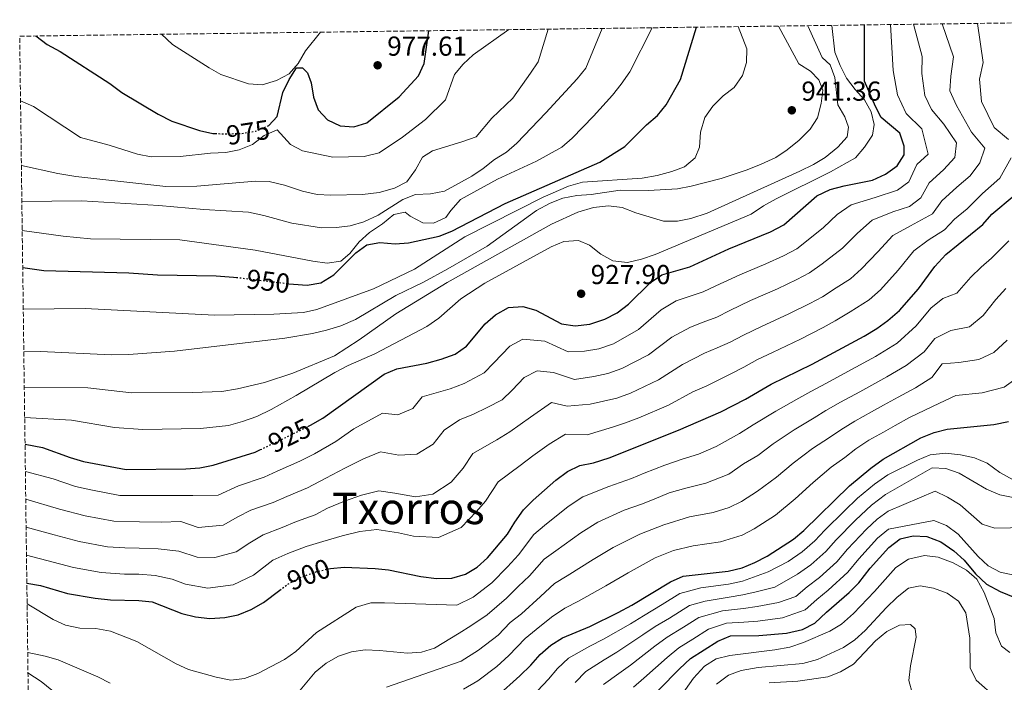
# Model space of a CAD drawing. Units: metres. Extents: x 590302 to 593741, y 4735963 to 4738321.
# Drawn here: x 590302 to 590662, y 4738040 to 4738282 of the extents above; entities that cross this region are included whole.
import ezdxf
from ezdxf.enums import TextEntityAlignment as Align

# ---------------------------------------------------------------- set-up
doc = ezdxf.new("R2010")
doc.units = ezdxf.units.M
doc.header["$MEASUREMENT"] = 0
doc.linetypes.add('DGN Style 3', pattern=[2.435891, 1.739922, -0.695969])
doc.linetypes.add('DGN Style 5', pattern=[1.217945, 0.521977, -0.695969])
for name, color, linetype, lineweight in [('Cota de curva de nivel directora', 7, 'Continuous', 0), ('Cota de punto acotado terreno', 7, 'Continuous', 0), ('Curva de nivel directora', 30, 'Continuous', 30), ('Curva de nivel directora no vista', 30, 'DGN Style 5', 30), ('Curva de nivel intermedia', 30, 'Continuous', 0), ('Estanque', 4, 'Continuous', 0), ('Punto acotado terreno (símbolo)', 7, 'Continuous', 0), ('Texto de Área (paraje) menor', 7, 'Continuous', 0), ('Zona arbolada', 92, 'DGN Style 3', 0)]:
    doc.layers.add(name, color=color, linetype=linetype, lineweight=lineweight)
doc.styles.add('Style-Arial', font='arial.ttf')

# ---------------------------------------------------------------- blocks, each defined once
blk = doc.blocks.new('5PATER')
at = {"layer": 'Estanque', "linetype": 'Continuous', "lineweight": 0}
h = blk.add_hatch(color=51, dxfattribs=at)
edge = h.paths.add_edge_path()
edge.add_ellipse((0, 0), major_axis=(-0.11, -0.111), ratio=0.999422, start_angle=0, end_angle=360)

msp = doc.modelspace()

# ---------------------------------------------------------------- linework, layer by layer
at = {"layer": 'Curva de nivel directora', "color": 30, "linetype": 'Continuous', "lineweight": 30, "flags": 128}
for points, elevation in [([(590392.5, 4738243.44), (590393.02, 4738243.67), (590396.04, 4738246.97), (590398.17, 4738255.76), (590400.45, 4738260.41), (590403.09, 4738264.69), (590405.35, 4738264.73), (590407.19, 4738262.95), (590408.51, 4738259.26), (590409.31, 4738254.03), (590411.05, 4738249.35), (590414.4, 4738245.71), (590419.05, 4738243.52), (590424.04, 4738243.22), (590428.79, 4738244.66), (590440.57, 4738254.14), (590447.69, 4738261.75), (590449.79, 4738266.29), (590451.44, 4738278.27)], 975), ([(590400.28, 4738185.93), (590401.99, 4738185.72), (590407, 4738185.43), (590412, 4738186.21), (590416.78, 4738189.11), (590424.79, 4738197.18), (590428.83, 4738200.09), (590433.59, 4738200.92), (590439.11, 4738200.47), (590444.09, 4738200.89), (590455.24, 4738203.33), (590459.92, 4738205.09), (590479.37, 4738215.17), (590513.91, 4738230.34), (590522.99, 4738236.05), (590530.99, 4738243.96), (590535, 4738247.36), (590538.19, 4738251.22), (590543.33, 4738260.46), (590549.27, 4738279.58)], 950), ([(590407.24, 4738133.75), (590408.26, 4738134.25), (590412.74, 4738136.85), (590435.18, 4738152.91), (590439.77, 4738154.9), (590450.75, 4738156.94), (590455.97, 4738158.37), (590461.09, 4738160.26), (590465.21, 4738163.11), (590472.04, 4738171.27), (590475.78, 4738174.58), (590480.56, 4738177.19), (590485.77, 4738177.62), (590490.58, 4738176.25), (590499.96, 4738171.23), (590504.93, 4738170.58), (590510.26, 4738171.18), (590515.75, 4738173.01), (590520.18, 4738175.33), (590524.34, 4738178.4), (590532.45, 4738186.36), (590536.57, 4738189.2), (590546.73, 4738192.09), (590561.01, 4738198.66), (590576.18, 4738204.82), (590581.11, 4738207.43), (590593.17, 4738217.95), (590598.02, 4738220.35), (590603.1, 4738221.71), (590613.49, 4738223.73), (590618.24, 4738225.88), (590622.44, 4738228.93), (590625.09, 4738232.94), (590625.05, 4738236.1), (590623.46, 4738240.85), (590616.67, 4738246.64), (590614.62, 4738250.59), (590610.59, 4738259.86), (590610.62, 4738280.4)], 925), ([(590307.94, 4738276.36), (590312.06, 4738273.26), (590316.79, 4738270.71), (590334.95, 4738258.97), (590339.34, 4738255.78), (590352.56, 4738247.76), (590357.66, 4738245.3), (590367.74, 4738241.84), (590372.62, 4738240.75), (590373.47, 4738240.73)], 975), ([(590414.68, 4738081.82), (590415.54, 4738082.02), (590420.52, 4738082.47), (590431.81, 4738082), (590436.78, 4738081.48), (590448.57, 4738079), (590454.27, 4738078.36), (590459.87, 4738078.45), (590464.82, 4738079.88), (590469.1, 4738082.47), (590472.93, 4738085.91), (590480.24, 4738094.48), (590482.88, 4738098.94), (590486.07, 4738103.33), (590489.58, 4738106.89), (590497.83, 4738114.26), (590502.12, 4738117.4), (590506.64, 4738119.53), (590511.59, 4738120.59), (590517.32, 4738122.42), (590542.62, 4738132.45), (590558.09, 4738139.2), (590567.09, 4738143.78), (590576.47, 4738149.2), (590591.44, 4738156.51), (590610.45, 4738166.83), (590615.01, 4738169.52), (590619.07, 4738172.44), (590623.32, 4738176.16), (590630.26, 4738184.02), (590636.26, 4738192.25), (590640.21, 4738196.56), (590653.75, 4738207.52), (590657.03, 4738211.29), (590665.16, 4738218.08)], 900), ([(590303.15, 4738191.82), (590310.85, 4738190.76), (590341.88, 4738189.9), (590352.35, 4738189.13), (590373.86, 4738188.82), (590380.1, 4738188.37), (590381.23, 4738188.23)], 950), ([(590476.32, 4738035.23), (590484.66, 4738042.8), (590488.67, 4738046.66), (590492.14, 4738050.6), (590496.06, 4738054), (590500.31, 4738056.64), (590510.27, 4738060.85), (590520.64, 4738065.94), (590525.57, 4738068.54), (590539.72, 4738077.16), (590544.33, 4738079.13), (590560.72, 4738081), (590565.85, 4738082.25), (590570.49, 4738084.12), (590574.96, 4738086.43), (590584.58, 4738092.66), (590588.39, 4738095.89), (590605.07, 4738112.12), (590612.84, 4738118.6), (590617.39, 4738121.89), (590631.19, 4738129.69), (590635.95, 4738131.65), (590640.8, 4738132.87), (590657.79, 4738134.49), (590663.09, 4738135.59)], 875), ([(590303.99, 4738127.34), (590310.43, 4738126.18), (590320.51, 4738122.44), (590325.32, 4738121.06), (590340.95, 4738118.06), (590362.68, 4738118.38), (590367.83, 4738118.73), (590372.74, 4738119.65), (590388.03, 4738124.43), (590389.95, 4738125.36)], 925), ([(590527.96, 4738030.06), (590542.96, 4738045.35), (590547.06, 4738049.1), (590557.04, 4738055.44), (590561.64, 4738057.4), (590571.92, 4738057.47), (590582.02, 4738058.37), (590587.97, 4738059.7), (590592.41, 4738061.99), (590596.64, 4738066.06), (590604.93, 4738073.24), (590608.49, 4738076.75), (590612.66, 4738082.03), (590619.42, 4738089.64), (590623.64, 4738092.74), (590628.39, 4738093.92), (590633.38, 4738093.66), (590638.47, 4738091.74), (590643.16, 4738088.47), (590646.98, 4738084.99), (590651.1, 4738079.99), (590655.13, 4738076.25), (590660.05, 4738073.53), (590665.5, 4738071.44)], 850), ([(590304.66, 4738076.56), (590309.64, 4738075.82), (590319.53, 4738072.9), (590329.59, 4738071.15), (590335.2, 4738070.51), (590345.51, 4738070.31), (590350.48, 4738069.76), (590361.3, 4738065.57), (590366.2, 4738064.29), (590371.45, 4738063.74), (590376.95, 4738064.09), (590381.86, 4738065.03), (590386.62, 4738066.97), (590391.1, 4738069.53), (590397.09, 4738074.07)], 900)]:
    msp.add_lwpolyline(points, dxfattribs=dict(at, elevation=elevation))
at = {"layer": 'Curva de nivel directora no vista', "color": 30, "linetype": 'DGN Style 5', "lineweight": 30, "flags": 128}
for points, elevation in [([(590373.47, 4738240.73), (590377.73, 4738240.63), (590383.21, 4738240.81), (590388.15, 4738241.58), (590392.5, 4738243.44)], 975), ([(590381.23, 4738188.23), (590400.28, 4738185.93)], 950), ([(590389.95, 4738125.36), (590407.24, 4738133.75)], 925), ([(590397.09, 4738074.07), (590400, 4738076.28), (590404.41, 4738078.62), (590410.23, 4738080.77), (590414.68, 4738081.82)], 900)]:
    msp.add_lwpolyline(points, dxfattribs=dict(at, elevation=elevation))
at = {"layer": 'Curva de nivel intermedia', "color": 30, "linetype": 'Continuous', "lineweight": 0, "flags": 128}
for points, elevation in [([(590302.35, 4738252.66), (590307.08, 4738250.57), (590324.22, 4738239.3), (590334.77, 4738236.53), (590345.12, 4738233.25), (590350.02, 4738232.24), (590360.61, 4738232.37), (590371.77, 4738233.56), (590377.28, 4738233.82), (590382.18, 4738234.83), (590387.05, 4738236.76), (590391.37, 4738240), (590396.02, 4738242.04), (590400.91, 4738236.71), (590405.38, 4738234.45), (590416.43, 4738232.06), (590427.82, 4738232.33), (590433.31, 4738233.76), (590441.8, 4738239.4), (590450.29, 4738245.86), (590457.53, 4738253.01), (590460.89, 4738262.28), (590464, 4738266.04), (590467.65, 4738269.45), (590480.72, 4738278.67)], 970), ([(590302.66, 4738229.13), (590315.99, 4738226.15), (590322.51, 4738225.09), (590355.45, 4738221.47), (590366.75, 4738221.51), (590388.14, 4738223.37), (590393.14, 4738223.23), (590398.77, 4738221.85), (590405.37, 4738219.65), (590410.63, 4738218.47), (590415.62, 4738218.27), (590427.25, 4738218.54), (590433.3, 4738219.17), (590438.97, 4738220.79), (590443.39, 4738223.16), (590446.55, 4738227.5), (590449.19, 4738232.06), (590452.77, 4738234.47), (590463.56, 4738237.7), (590468.78, 4738239.59), (590474.5, 4738246.31), (590482.15, 4738253.6), (590488.58, 4738262.75), (590491.34, 4738266.93), (590495.05, 4738278.86)], 965), ([(590302.83, 4738215.99), (590324.7, 4738216.23), (590352.92, 4738214.49), (590369.3, 4738213.02), (590385.58, 4738212.03), (590391.18, 4738210.82), (590401.45, 4738207.99), (590412.23, 4738206.34), (590417.74, 4738206.43), (590422.71, 4738207), (590427.76, 4738208.47), (590432.95, 4738210.96), (590441.98, 4738216.64), (590446.62, 4738218.51), (590452.07, 4738218.78), (590457.21, 4738219.67), (590467.16, 4738225.24), (590471.36, 4738228.02), (590475.47, 4738231.24), (590479.86, 4738233.93), (590483.65, 4738237.19), (590494.21, 4738248.34), (590505.66, 4738260.71), (590508.77, 4738264.63), (590514.76, 4738279.12)], 960), ([(590302.97, 4738205.36), (590317.96, 4738203.28), (590327.93, 4738202.35), (590360.5, 4738201.89), (590388.02, 4738198.15), (590409.05, 4738194.13), (590414.39, 4738193.48), (590419.33, 4738194.18), (590422.56, 4738196.95), (590426.02, 4738201.25), (590429.76, 4738204.57), (590434.6, 4738207.8), (590438.7, 4738211.2), (590442.76, 4738211.99), (590444.68, 4738210.57), (590449.23, 4738208.11), (590453.21, 4738208.08), (590457.7, 4738210.04), (590459.55, 4738212.69), (590463.02, 4738216.63), (590476.59, 4738224.04), (590490.82, 4738230.6), (590500.05, 4738235.8), (590503.83, 4738239.08), (590511.6, 4738247.05), (590518.57, 4738254.79), (590521.74, 4738258.81), (590524.91, 4738263.26), (590533.07, 4738279.36)], 955), ([(590303.35, 4738176.69), (590325.93, 4738176.85), (590373.14, 4738174.49), (590394.82, 4738174.82), (590405.66, 4738175.43), (590410.54, 4738176.51), (590431.28, 4738184.04), (590446.18, 4738191.23), (590464.61, 4738202.98), (590493.22, 4738217.51), (590502.52, 4738221.55), (590507.56, 4738223), (590529.35, 4738224.47), (590534.85, 4738225.46), (590540.16, 4738226.89), (590544.87, 4738228.57), (590548.76, 4738231.9), (590550.33, 4738235.81), (590550.7, 4738241.24), (590552.24, 4738246.59), (590555.16, 4738250.7), (590558.99, 4738254.47), (590563.01, 4738257.6), (590566.02, 4738261.89), (590567.48, 4738266.7), (590567.57, 4738271.72), (590564.47, 4738279.78)], 945), ([(590303.55, 4738161.07), (590309.6, 4738161.16), (590335.58, 4738159.93), (590341.73, 4738160.08), (590358.58, 4738161.26), (590398.9, 4738166.03), (590408.95, 4738167.75), (590414.13, 4738168.95), (590419.34, 4738170.59), (590424.64, 4738172.87), (590439.42, 4738181.64), (590449.47, 4738186.49), (590458.41, 4738191.35), (590472.77, 4738199.58), (590490.73, 4738212.6), (590495.75, 4738215.29), (590500.37, 4738217.2), (590505.53, 4738218.13), (590510.73, 4738218.51), (590521.34, 4738220.11), (590531.74, 4738219.99), (590542.3, 4738220.6), (590547.22, 4738221.48), (590558.24, 4738224.37), (590567.73, 4738227.53), (590572.77, 4738229.54), (590578.19, 4738231.99), (590582.36, 4738234.74), (590586.76, 4738238.35), (590590.68, 4738242.3), (590593.42, 4738246.5), (590594.7, 4738251.66), (590595.34, 4738256.62), (590593.93, 4738260.33), (590590.81, 4738263.54), (590586.54, 4738266.18), (590579.2, 4738279.98)], 940), ([(590303.72, 4738148.15), (590326.95, 4738147.96), (590342.86, 4738146.04), (590365.11, 4738146.18), (590375.85, 4738146.61), (590381.53, 4738147.51), (590391.51, 4738149.84), (590401.79, 4738153.28), (590416.96, 4738159.65), (590425.99, 4738165.44), (590439.36, 4738174.95), (590458.13, 4738186.39), (590496.29, 4738207.71), (590505.93, 4738212.07), (590511.57, 4738213.72), (590517.07, 4738214.35), (590522.04, 4738213.79), (590527.05, 4738211.79), (590537.21, 4738208.78), (590542.27, 4738208.76), (590547.17, 4738209.78), (590553.07, 4738211.73), (590586.91, 4738226.97), (590591.93, 4738229.39), (590596.19, 4738232.01), (590600.87, 4738235.76), (590604.25, 4738239.52), (590604.74, 4738243.05), (590603.33, 4738246.82), (590600.85, 4738251.17), (590599.77, 4738261.14), (590598.07, 4738265.84), (590595.14, 4738268.48), (590589.92, 4738280.12)], 935), ([(590303.86, 4738137.12), (590320.96, 4738136.12), (590336.63, 4738133.46), (590346.97, 4738132.71), (590368.08, 4738133.12), (590378.27, 4738134.22), (590383.37, 4738135.61), (590388.65, 4738137.49), (590393.83, 4738139.97), (590403.01, 4738145.09), (590417.11, 4738153.56), (590421.96, 4738156.07), (590431.74, 4738160.29), (590450.72, 4738170.35), (590455.16, 4738173.31), (590463.16, 4738180.37), (590471.86, 4738186.18), (590496.13, 4738199.39), (590500.75, 4738201.29), (590506.12, 4738201.71), (590510.12, 4738199.96), (590514.24, 4738196.68), (590518.61, 4738194.27), (590523.96, 4738193.63), (590529.09, 4738194.83), (590534.08, 4738196.58), (590569.19, 4738211.3), (590573.73, 4738214.33), (590578.33, 4738216.93), (590598.1, 4738226.77), (590607.25, 4738231.91), (590610.53, 4738235.81), (590613.44, 4738240.11), (590614.1, 4738244.09), (590613.04, 4738248.69), (590610.57, 4738253.03), (590607.16, 4738256.77), (590604.03, 4738260.9), (590601.66, 4738265.58), (590599.72, 4738270.42), (590598.66, 4738280.24)], 930), ([(590304.12, 4738117.38), (590314.22, 4738114.66), (590322.38, 4738111.96), (590328.09, 4738110.67), (590338.68, 4738108.67), (590345.86, 4738108.56), (590354.85, 4738108.57), (590360.24, 4738108.65), (590365.29, 4738108.57), (590374.57, 4738108.73), (590382.01, 4738112.17), (590391.3, 4738115.27), (590396.06, 4738117.44), (590404.32, 4738121.19), (590409.71, 4738123.8), (590417.55, 4738128.3), (590424.05, 4738132.95), (590434.5, 4738138.73), (590440.12, 4738138.01), (590445.64, 4738140.41), (590449.03, 4738144.58), (590459.26, 4738147.59), (590464.34, 4738149.55), (590471.73, 4738153.34), (590475.16, 4738157.03), (590481.04, 4738163.14), (590485.78, 4738165.66), (590493.79, 4738164.9), (590502.29, 4738161.11), (590508.34, 4738161.31), (590513.53, 4738162.16), (590518.85, 4738164), (590528, 4738169.21), (590536.31, 4738176.38), (590541.76, 4738179.65), (590546.52, 4738181.21), (590551.67, 4738182.93), (590556.31, 4738185.18), (590565, 4738189.21), (590574.5, 4738193.24), (590580.99, 4738196.12), (590585.81, 4738198.68), (590589.99, 4738201.94), (590595.58, 4738206.43), (590600.59, 4738211.17), (590605.67, 4738214.73), (590614.44, 4738217.44), (590622.64, 4738220.02), (590626.77, 4738223.08), (590629.63, 4738229.45), (590633.78, 4738233.2), (590631.51, 4738242.49), (590625.83, 4738248.1), (590622.59, 4738254.92), (590621.08, 4738263.79), (590620.04, 4738280.52)], 920), ([(590304.25, 4738107.23), (590316.56, 4738103.68), (590325.95, 4738101.23), (590336.41, 4738099.29), (590345.77, 4738099), (590353.76, 4738098.87), (590360.89, 4738099.14), (590367.18, 4738096.95), (590376.39, 4738097.8), (590381.68, 4738100.81), (590386.51, 4738103.2), (590394.58, 4738106.11), (590399.6, 4738108.27), (590407.13, 4738111.4), (590413.86, 4738114.92), (590420.73, 4738118.59), (590427.61, 4738122), (590433.83, 4738124.54), (590440.53, 4738123.34), (590447.04, 4738123.69), (590453.03, 4738127.3), (590457.02, 4738132.52), (590462.64, 4738136.24), (590467.77, 4738138.25), (590472.71, 4738140.73), (590478.26, 4738143.57), (590481.9, 4738147.12), (590486.31, 4738151.7), (590490.99, 4738154.12), (590497.01, 4738153.56), (590504.61, 4738150.98), (590511.74, 4738152.05), (590516.8, 4738153.15), (590521.95, 4738154.98), (590531.65, 4738160.02), (590540.18, 4738166.4), (590546.96, 4738170.11), (590551.66, 4738171.85), (590556.6, 4738173.77), (590561.35, 4738176.19), (590568.99, 4738179.75), (590578.74, 4738184.06), (590585.8, 4738187.41), (590590.51, 4738189.92), (590595.1, 4738193.16), (590602.51, 4738198.87), (590608.01, 4738204.38), (590613.31, 4738209.11), (590620.89, 4738212.22), (590627.03, 4738214.15), (590631.1, 4738217.24), (590634.22, 4738222.8), (590639.37, 4738227.46), (590643.49, 4738232.05), (590644.11, 4738237.36), (590639.56, 4738244.13), (590634.99, 4738249.55), (590632.56, 4738254.67), (590631.56, 4738262.72), (590631.57, 4738268.86), (590628.42, 4738280.63)], 915), ([(590304.39, 4738097.05), (590314.58, 4738094.29), (590323.81, 4738091.78), (590334.13, 4738089.91), (590340.5, 4738089.47), (590345.68, 4738089.43), (590352.67, 4738089.16), (590360.22, 4738088.26), (590366.85, 4738086.07), (590373.3, 4738085.95), (590381.07, 4738088.04), (590386.15, 4738091.39), (590391, 4738094.22), (590397.86, 4738096.94), (590403.15, 4738099.11), (590409.93, 4738101.61), (590414.42, 4738103.95), (590420.66, 4738106.55), (590426.91, 4738108.75), (590433.16, 4738110.36), (590439.07, 4738109.43), (590446.63, 4738108.18), (590452.96, 4738109.09), (590459.66, 4738113.51), (590464.05, 4738118.64), (590467.55, 4738123.96), (590476.28, 4738128.91), (590481.09, 4738131.9), (590488.64, 4738137.21), (590496.21, 4738142.59), (590501.98, 4738141.27), (590510.38, 4738141.94), (590520.07, 4738144.13), (590525.06, 4738145.97), (590535.31, 4738150.83), (590544.05, 4738156.42), (590552.16, 4738160.56), (590556.8, 4738162.49), (590561.54, 4738164.6), (590566.39, 4738167.19), (590572.98, 4738170.3), (590582.97, 4738174.87), (590590.61, 4738178.7), (590595.21, 4738181.17), (590600.22, 4738184.39), (590605.39, 4738187.75), (590609.45, 4738191.3), (590615.43, 4738197.59), (590620.96, 4738203.49), (590627.33, 4738207), (590635.43, 4738211.39), (590638.81, 4738216.15), (590644.24, 4738221.22), (590649.11, 4738225.29), (590652.71, 4738230.02), (590654.55, 4738235.35), (590649.69, 4738241.24), (590644.15, 4738251), (590641.72, 4738256.29), (590642.04, 4738261.66), (590643.08, 4738268.8), (590638.93, 4738280.77)], 910), ([(590663.17, 4738238.62), (590657.9, 4738242.95), (590653.31, 4738252.46), (590652.52, 4738260.59), (590653.91, 4738266.71), (590651.77, 4738280.95)], 905), ([(590353.84, 4738276.97), (590357.87, 4738273.24), (590371.19, 4738264.76), (590375.55, 4738262.31), (590385.65, 4738258.93), (590390.64, 4738258.49), (590395.84, 4738260.07), (590400.5, 4738262.59), (590403.79, 4738266.35), (590406.42, 4738270.97), (590411.85, 4738277.75)], 980), ([(590304.52, 4738086.82), (590321.67, 4738082.34), (590331.86, 4738080.53), (590340.35, 4738079.94), (590345.59, 4738079.87), (590351.57, 4738079.46), (590357.68, 4738078.11), (590362.61, 4738076.2), (590370.72, 4738074.74), (590380.04, 4738075.95), (590387.43, 4738079.55), (590394.54, 4738084.95), (590399.99, 4738087.42), (590406.69, 4738089.94), (590412.74, 4738091.81), (590419.78, 4738093.93), (590426.21, 4738095.51), (590432.48, 4738096.18), (590440.37, 4738094.94), (590445.89, 4738093.78), (590454.94, 4738093.34), (590463.23, 4738096.95), (590468.89, 4738102.75), (590472.14, 4738106.56), (590476.81, 4738113.64), (590484.8, 4738119.56), (590489.46, 4738123.08), (590495.38, 4738127.3), (590501.43, 4738131.06), (590509.26, 4738130.72), (590518.56, 4738133.52), (590523.34, 4738135.12), (590528.16, 4738136.96), (590538.96, 4738141.64), (590547.92, 4738146.43), (590552.96, 4738148.64), (590561.94, 4738153.13), (590566.48, 4738155.44), (590571.43, 4738158.2), (590576.97, 4738160.85), (590587.2, 4738165.69), (590595.41, 4738169.99), (590599.91, 4738172.42), (590605.33, 4738175.61), (590612.23, 4738180.1), (590616.38, 4738183.73), (590622.84, 4738190.81), (590628.61, 4738197.87), (590633.77, 4738201.78), (590639.76, 4738205.55), (590643.39, 4738209.5), (590648.01, 4738213.23), (590653.7, 4738218.82), (590659.98, 4738224.5), (590664.14, 4738231.91)], 905), ([(590304.75, 4738069.03), (590314.24, 4738063.31), (590318.81, 4738061.29), (590323.96, 4738060.23), (590329.83, 4738060.02), (590335.27, 4738059.1), (590344.88, 4738055.35), (590359.21, 4738047.18), (590363.75, 4738045.08), (590373.83, 4738042.24), (590379.18, 4738041.24), (590384.15, 4738041.81), (590388.99, 4738043.65), (590398.76, 4738048.76), (590402.86, 4738051.63), (590410.5, 4738058.66), (590424.87, 4738067.87), (590430.27, 4738069.39), (590435.26, 4738069.48), (590461.72, 4738068.54), (590467.69, 4738071.46), (590474.49, 4738076.78), (590480.15, 4738082.57), (590484.25, 4738086.91), (590489.84, 4738094.38), (590493.72, 4738097.68), (590502.39, 4738104.59), (590507.66, 4738108.15), (590517.21, 4738111.91), (590525.51, 4738114.84), (590530.16, 4738116.71), (590537.59, 4738119.66), (590543.95, 4738121.9), (590549.9, 4738123.76), (590556.42, 4738126.45), (590564.87, 4738131.24), (590569.86, 4738134.45), (590578.14, 4738139.45), (590586.55, 4738144.18), (590590.93, 4738146.59), (590596.63, 4738149.58), (590604.53, 4738153.89), (590614.6, 4738159.4), (590622.45, 4738164.28), (590629.46, 4738170.5), (590634.73, 4738177.02), (590639.16, 4738180.56), (590644.29, 4738182.44), (590649.35, 4738188.37), (590653.13, 4738191.94), (590657, 4738195.21), (590663.3, 4738201.55)], 895), ([(590402.62, 4738035.33), (590410.01, 4738044.08), (590414.03, 4738047.39), (590418.5, 4738049.99), (590423.27, 4738051.6), (590428.23, 4738052.22), (590433.5, 4738052.04), (590443.7, 4738051.09), (590448.75, 4738051.44), (590453.56, 4738052.87), (590462.52, 4738058.33), (590466.74, 4738061.03), (590472.76, 4738065.05), (590479.88, 4738071.08), (590484.13, 4738075.43), (590488.27, 4738079.34), (590493.61, 4738085.43), (590497.86, 4738088.47), (590506.95, 4738094.93), (590513.21, 4738098.89), (590522.84, 4738103.22), (590529.07, 4738105.42), (590533.7, 4738107.31), (590539.28, 4738109.53), (590545.29, 4738111.35), (590552.61, 4738113.07), (590561.05, 4738116.44), (590566.42, 4738120.23), (590571.64, 4738123.27), (590577.18, 4738127.42), (590584.88, 4738132.62), (590592.14, 4738136.97), (590596.41, 4738139.59), (590601.82, 4738142.66), (590608.83, 4738146.51), (590613.21, 4738148.92), (590618.74, 4738151.97), (590625.82, 4738156.13), (590632.3, 4738161.09), (590636.24, 4738165.98), (590642.06, 4738168.88), (590648.93, 4738170.23), (590653.9, 4738174.28), (590658.5, 4738180.18), (590662.17, 4738184.19)], 890), ([(590435.97, 4738038.67), (590463.31, 4738048.12), (590469.66, 4738052.17), (590476.73, 4738057.63), (590481.21, 4738062.31), (590485.27, 4738065.39), (590492.28, 4738071.77), (590497.38, 4738076.48), (590501.99, 4738079.27), (590511.52, 4738085.27), (590518.75, 4738089.64), (590528.47, 4738094.53), (590537.24, 4738097.92), (590546.63, 4738100.8), (590555.31, 4738102.38), (590561.17, 4738104.25), (590565.69, 4738106.44), (590571.46, 4738110.17), (590578.42, 4738115.31), (590584.5, 4738120.4), (590591.61, 4738125.78), (590597.73, 4738129.75), (590601.89, 4738132.6), (590607.01, 4738135.74), (590613.13, 4738139.12), (590617.5, 4738141.55), (590622.89, 4738144.54), (590629.2, 4738147.97), (590635.13, 4738151.68), (590638.98, 4738156.62), (590644.96, 4738157.19), (590652.36, 4738158.25), (590657.82, 4738160.8), (590662.72, 4738165.29)], 885), ([(590464.11, 4738037.91), (590469.35, 4738040.94), (590476.31, 4738046.23), (590480.69, 4738050.22), (590486.67, 4738056.45), (590490.67, 4738059.69), (590496.3, 4738064.21), (590501.15, 4738067.53), (590506.13, 4738070.06), (590516.08, 4738075.6), (590524.3, 4738080.39), (590534.09, 4738085.85), (590540.79, 4738088.53), (590547.96, 4738090.25), (590558.01, 4738091.69), (590565.83, 4738094.18), (590570.33, 4738096.43), (590578.02, 4738101.41), (590585.19, 4738107.34), (590591.82, 4738113.37), (590598.34, 4738118.95), (590603.32, 4738122.54), (590607.36, 4738125.6), (590612.2, 4738128.81), (590617.44, 4738131.73), (590621.8, 4738134.18), (590627.04, 4738137.11), (590632.57, 4738139.81), (590637.96, 4738142.28), (590643.87, 4738145.13), (590653.48, 4738146.04), (590661.61, 4738148.21), (590668.38, 4738153.01)], 880), ([(590491.2, 4738037.37), (590495.12, 4738041.53), (590498.5, 4738045.47), (590502.44, 4738049.21), (590510.22, 4738053.59), (590515.21, 4738056.12), (590525.1, 4738061.82), (590529.87, 4738064.65), (590536.7, 4738068.81), (590543.18, 4738072.82), (590550.84, 4738074.85), (590560.9, 4738076.28), (590566, 4738077.29), (590575.35, 4738080.72), (590582.65, 4738084.53), (590587.75, 4738087.99), (590592.41, 4738092.06), (590596.11, 4738095.91), (590603.2, 4738103.01), (590607.95, 4738107.63), (590614.16, 4738112.81), (590619.06, 4738116.15), (590629.91, 4738121.55), (590634.52, 4738123.48), (590640.09, 4738124.06), (590645.61, 4738123.51), (590650.77, 4738122.32), (590655.4, 4738120.41), (590659.98, 4738117.04), (590664.81, 4738114.31)], 870), ([(590504.87, 4738040.33), (590508.82, 4738044.42), (590515.53, 4738048.6), (590520.15, 4738051.39), (590529.57, 4738057.7), (590534.17, 4738060.76), (590539.29, 4738063.88), (590546.64, 4738068.47), (590552.39, 4738069.99), (590561.08, 4738071.56), (590566.16, 4738072.32), (590571.06, 4738073.46), (590577.78, 4738075.2), (590586.15, 4738079.91), (590590.91, 4738083.33), (590596.43, 4738088.23), (590600.25, 4738092.44), (590607.25, 4738099.67), (590613.13, 4738105.06), (590618.22, 4738109), (590635.24, 4738118.74), (590640.23, 4738118.42), (590645.13, 4738116.74), (590655.06, 4738110.91), (590659.97, 4738108.81), (590664.89, 4738107.9)], 865), ([(590515.2, 4738039.63), (590520.84, 4738043.61), (590525.09, 4738046.66), (590534.03, 4738053.58), (590538.47, 4738056.87), (590544.41, 4738060.56), (590550.11, 4738064.13), (590558.69, 4738066.55), (590566.32, 4738067.36), (590571.34, 4738068.13), (590579.2, 4738069.59), (590585.43, 4738071.76), (590589.64, 4738075.3), (590594.08, 4738078.66), (590600.45, 4738084.41), (590604.38, 4738088.97), (590611.31, 4738096.32), (590615.24, 4738099.93), (590619.26, 4738102.91), (590636.41, 4738110.21), (590640.9, 4738108.06), (590645.47, 4738105.18), (590653.58, 4738098.09), (590658.21, 4738096.72), (590669.59, 4738096.98)], 860), ([(590526.15, 4738038.62), (590530.02, 4738041.93), (590538.49, 4738049.47), (590542.76, 4738052.99), (590547.85, 4738056.17), (590553.57, 4738059.78), (590560.16, 4738061.97), (590566.48, 4738062.4), (590571.63, 4738062.8), (590580.61, 4738063.98), (590588.92, 4738066.88), (590593.14, 4738070.68), (590597.25, 4738074), (590604.47, 4738080.58), (590608.52, 4738085.5), (590615.37, 4738092.98), (590619.36, 4738096.29), (590635.85, 4738099.52), (590640.49, 4738097.68), (590644.76, 4738094.52), (590652.04, 4738086.39), (590655.71, 4738082.92), (590660.13, 4738080.59), (590665.16, 4738079.49)], 855), ([(590542.26, 4738033.63), (590548.1, 4738041.91), (590552.1, 4738046.34), (590556.35, 4738048.97), (590561.34, 4738050.26), (590577.77, 4738052.33), (590583.26, 4738053.31), (590588.3, 4738054.93), (590597.91, 4738059.05), (590602.17, 4738061.66), (590606.53, 4738065.56), (590614.26, 4738073.56), (590621.99, 4738082.34), (590626.59, 4738085.42), (590632.43, 4738086.68), (590637.42, 4738086.12), (590642.98, 4738083.99), (590647.81, 4738081.31), (590651.63, 4738078.07), (590654.32, 4738073.26), (590657.93, 4738063.66), (590658.55, 4738058.51), (590660.61, 4738053.67), (590663.63, 4738051.27)], 845), ([(590556.48, 4738039.76), (590560.88, 4738042.97), (590565.56, 4738044.74), (590571.77, 4738045.84), (590588.1, 4738047.26), (590593.41, 4738048.7), (590602.93, 4738053.09), (590607.03, 4738055.95), (590610.75, 4738059.31), (590618.49, 4738067.66), (590622.48, 4738071.52), (590626.69, 4738074.75), (590630.87, 4738075.65), (590635.76, 4738074.82), (590640.76, 4738072.91), (590644.84, 4738070.02), (590647.56, 4738065.78), (590649.04, 4738056.54), (590649.21, 4738045.75), (590651.32, 4738041.21), (590658.51, 4738034.86)], 840), ([(590575.72, 4738040.28), (590586.22, 4738040.84), (590597.2, 4738042.41), (590601.85, 4738044.23), (590606.58, 4738047.1), (590614.53, 4738055.6), (590618.73, 4738058.91), (590623.3, 4738061.33), (590627.36, 4738061.57), (590629.01, 4738059.97), (590629.42, 4738056.91), (590627.41, 4738046.39), (590626.77, 4738041.05), (590628.05, 4738036.22)], 835), ([(590304.99, 4738051.26), (590311.33, 4738050), (590316.12, 4738048.58), (590330.6, 4738042.43), (590335.06, 4738040.16)], 890), ([(590305.08, 4738043.91), (590309.92, 4738040.74), (590313.81, 4738037.6)], 885)]:
    msp.add_lwpolyline(points, dxfattribs=dict(at, elevation=elevation))
at = {"layer": 'Zona arbolada', "color": 92, "linetype": 'DGN Style 3', "lineweight": 0}
msp.add_polyline3d([(590309.72, 4737689.26, 737.54), (590302.05, 4738276.28, 970), (590753.54, 4738282.3, 857.3)], dxfattribs=at)

# ---------------------------------------------------------------- block references
at = {"layer": 'Punto acotado terreno (símbolo)', "color": 7, "linetype": 'Continuous', "lineweight": 0, "xscale": 10, "yscale": 10, "zscale": 10}
for p in [(590432.77, 4738265.65, 977.61), (590584.01, 4738249.23, 941.36), (590507.07, 4738182.27, 927.9)]:
    msp.add_blockref('5PATER', p, dxfattribs=at)

# ---------------------------------------------------------------- texts
at = {"layer": 'Cota de curva de nivel directora', "color": 7, "linetype": 'Continuous', "lineweight": 0, "style": 'Style-Arial'}
for s, rotation, p in [('975', 8.90827, (590385.4543, 4738241.1619, 975)), ('950', 353.0987, (590392.8264, 4738186.8303, 950)), ('925', 25.88602, (590400.5653, 4738130.5149, 925)), ('900', 20.27823, (590407.5751, 4738079.7946, 900))]:
    msp.add_text(s, height=7, rotation=rotation, dxfattribs=at).set_placement(p, align=Align.MIDDLE_CENTER)
at = {"layer": 'Cota de punto acotado terreno', "color": 7, "linetype": 'Continuous', "lineweight": 0, "style": 'Style-Arial'}
for s, p in [('977.61', (590436.27, 4738269.15, 977.61)), ('941.36', (590587.51, 4738252.73, 941.36)), ('927.90', (590510.57, 4738185.77, 927.9))]:
    msp.add_text(s, height=7, dxfattribs=at).set_placement(p)
at = {"layer": 'Texto de Área (paraje) menor', "color": 7, "linetype": 'Continuous', "lineweight": 0, "style": 'Style-Arial'}
msp.add_text('Txorros', height=11.5, dxfattribs=at).set_placement((590443.988, 4738103.91, 907.91), align=Align.MIDDLE_CENTER)

doc.saveas('drawing.dxf')
